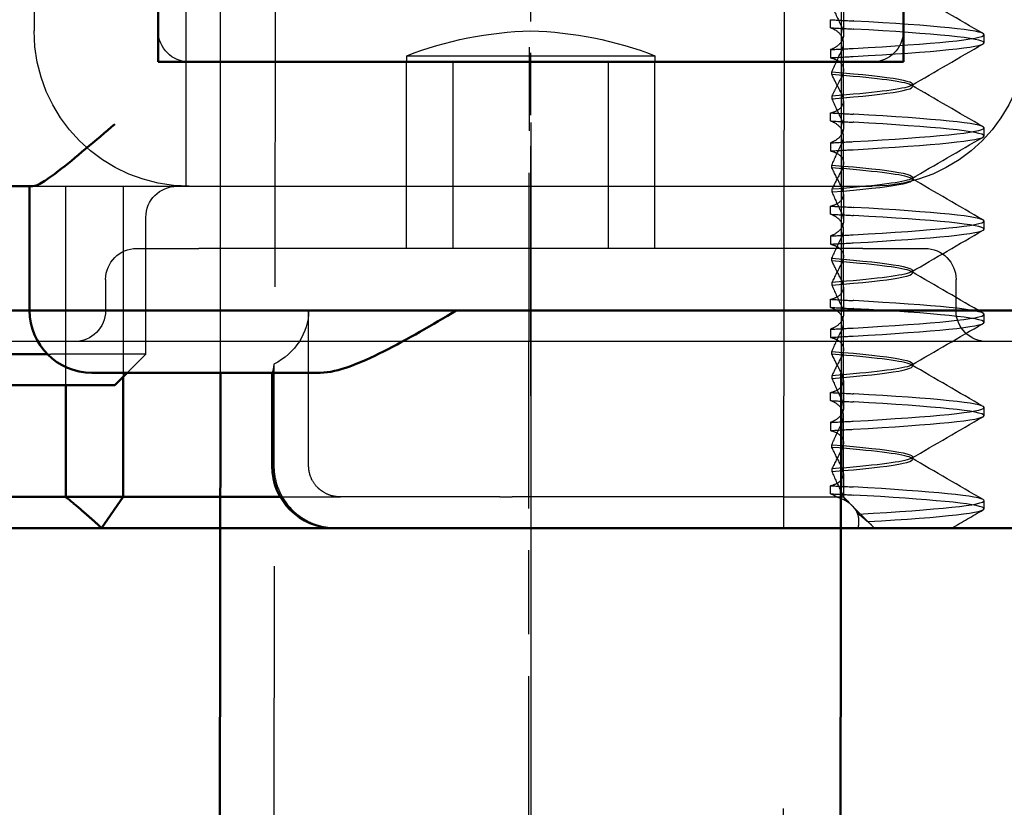
# Model space of a CAD drawing. Units: millimetres. Extents: x -45 to 4025, y -773 to 2778.
# Drawn here: x 379 to 389, y 107 to 116 of the extents above; entities that cross this region are included whole.
import ezdxf

# ---------------------------------------------------------------- set-up
doc = ezdxf.new("R2010")
doc.units = ezdxf.units.MM
doc.header["$LTSCALE"] = 3
for name, pattern in [('AM_ISO02W050', [7.5, 6, -1.5]), ('AM_ISO08W050', [18, 12, -1.5, 3, -1.5]), ('CHAIN', [0.3543, 0.2362, -0.0295, 0.0591, -0.0295]), ('STRICHPUNKT', [1, 0.5, -0.25, 0, -0.25])]:
    doc.linetypes.add(name, pattern=pattern)
for name, color, linetype, lineweight in [('AM_0', 7, 'Continuous', 50), ('AM_3', 2, 'AM_ISO02W050', 25), ('AM_5', 3, 'Continuous', 25), ('AM_7', 1, 'AM_ISO08W050', 25), ('AM_8', 1, 'Continuous', 25)]:
    doc.layers.add(name, color=color, linetype=linetype, lineweight=lineweight)
doc.layers.add('MITTE', color=1, linetype='STRICHPUNKT')
doc.layers.add('SICHTBAR', color=7, linetype='Continuous')

# ---------------------------------------------------------------- blocks, each defined once
blk = doc.blocks.new('A$C601E27FE')
at = {"layer": 'MITTE', "ltscale": 8}
blk.add_line((217.586, 169.824), (217.586, 0), dxfattribs=at)
blk = doc.blocks.new('ko')
at = {"layer": 'AM_0'}
for p, q in [((-11, 30), (11, 30)), ((-6, 26), (-6, 23)), ((-6, 26), (6, 26)), ((6, 26), (6, 23))]:
    blk.add_line(p, q, dxfattribs=at)
at = {"layer": 'AM_3', "ltscale": 0.19037}
for p, q in [((-2, 26), (-2, 25.9)), ((2, 26), (2, 25.9))]:
    blk.add_line(p, q, dxfattribs=at)
at = {"layer": 'AM_3', "ltscale": 10.132536}
blk.add_line((-2, 25.9), (2, 25.9), dxfattribs=at)
at = {"layer": 'AM_3', "ltscale": 3.904415}
for centre, start, end in [((0.138, 31.388), 248.7183, 268.6618), ((-0.138, 31.388), 271.3382, 291.2817)]:
    blk.add_arc(centre, 5.889, start, end, dxfattribs=at)
at = {"layer": 'AM_7', "linetype": 'CHAIN', "ltscale": 5.667058}
blk.add_line((0, 31.373), (0, -2.919), dxfattribs=at)
blk = doc.blocks.new('A$C41E05C9D')
at = {"layer": 'AM_0'}
for p, q in [((22.479, 5.5), (23.793, 5.5)), ((22.53, 3.5), (22.53, 5.5)), ((24.126, 2.8), (22.245, 2.8)), ((17.848, 2.5), (21.158, 2.5)), ((18.625, 1), (18.625, 2.5)), ((21.158, 2.3), (20.958, 2.5)), ((21.025, 2.433), (21.025, 0.5)), ((21.53, 2.5), (21.158, 2.5)), ((22.189, 2.3), (21.158, 2.3)), ((21.948, 0.5), (21.948, 2.3)), ((22.189, 2.3), (24.126, 2.3)), ((21.025, 0.5), (18.491, 0.5)), ((21.025, 0.5), (21.948, 0.5)), ((21.373, 0), (21.025, 0.5)), ((24.781, 0.5), (21.948, 0.5)), ((6.121, 0), (15.658, 0)), ((17.532, 0), (15.658, 0)), ((17.625, 0), (17.532, 0)), ((17.625, 0), (21.373, 0)), ((21.373, 0), (24.767, 0))]:
    blk.add_line(p, q, dxfattribs=at)
for centre in [(21.53, 3.5), (17.625, 1)]:
    blk.add_arc(centre, 1, 270, 0, dxfattribs=at)
for points, knots in [([(22.479, 5.5), (22.442, 5.5), (22.385, 5.526), (22.239, 5.616), (22.151, 5.68), (21.935, 5.846), (21.785, 5.97), (21.471, 6.233), (21.308, 6.372), (21.158, 6.5)], [0.5046642, 0.5046642, 0.5046642, 0.5046642, 0.5447663, 0.5447663, 0.5848684, 0.5848684, 0.6441024, 0.6441024, 0.7033365, 0.7033365, 0.7033365, 0.7033365]), ([(17.848, 2.5), (17.703, 2.5), (17.544, 2.54), (17.201, 2.663), (17.018, 2.746), (16.448, 3.034), (16.039, 3.276), (15.658, 3.5)], [0.5943391, 0.5943391, 0.5943391, 0.5943391, 0.6607808, 0.6607808, 0.7272224, 0.7272224, 0.8601057, 0.8601057, 0.8601057, 0.8601057])]:
    blk.add_open_spline(points, degree=3, knots=knots, dxfattribs=at)
blk.add_rational_spline([(21.373, 0), (21.683, 0.286), (21.948, 0.5)], [1, 1.04115517447, 1.07412469888], degree=2, dxfattribs=at)
at = {"layer": 'AM_3', "ltscale": 11.288502}
blk.add_line((20.008, 5.5), (20.008, 12.5), dxfattribs=at)
at = {"layer": 'AM_3', "ltscale": 3.809293}
for p, q in [((8.458, 10), (8.458, 8)), ((20.458, 8), (20.458, 10)), ((22.458, 10), (22.458, 8))]:
    blk.add_line(p, q, dxfattribs=at)
at = {"layer": 'AM_3', "ltscale": 0.823649}
for p, q in [((9.422, 8.375), (9.422, 7.943)), ((9.422, 6.875), (9.422, 6.443)), ((9.422, 5.375), (9.422, 4.943)), ((9.422, 3.875), (9.422, 3.443)), ((9.422, 2.375), (9.422, 1.943))]:
    blk.add_line(p, q, dxfattribs=at)
at = {"layer": 'AM_3', "ltscale": 0.247052}
for p, q in [((9.63, 8.051), (9.63, 8.181)), ((7.158, 7.81), (7.158, 7.94)), ((9.63, 7.699), (9.63, 7.569)), ((9.63, 6.551), (9.63, 6.681)), ((7.158, 6.31), (7.158, 6.44)), ((9.63, 6.199), (9.63, 6.069)), ((9.63, 5.051), (9.63, 5.181)), ((7.158, 4.81), (7.158, 4.94)), ((9.63, 4.699), (9.63, 4.569)), ((9.63, 3.551), (9.63, 3.681)), ((7.158, 3.31), (7.158, 3.44)), ((9.63, 3.199), (9.63, 3.069)), ((9.63, 2.051), (9.63, 2.181)), ((7.158, 1.81), (7.158, 1.94)), ((9.63, 1.699), (9.63, 1.569)), ((9.63, 0.551), (9.63, 0.681)), ((7.158, 0.31), (7.158, 0.44))]:
    blk.add_line(p, q, dxfattribs=at)
at = {"layer": 'AM_3', "ltscale": 1.774166}
for p, q in [((9.422, 6.875), (9.422, 7.807)), ((9.422, 5.375), (9.422, 6.307)), ((9.422, 3.875), (9.422, 4.807)), ((9.422, 2.375), (9.422, 3.307)), ((9.422, 0.875), (9.422, 1.807))]:
    blk.add_line(p, q, dxfattribs=at)
at = {"layer": 'AM_3', "ltscale": 10.643445}
blk.add_line((8.958, 7.5), (19.958, 7.5), dxfattribs=at)
at = {"layer": 'AM_3', "ltscale": 5.71399}
for p, q in [((12.458, 4.5), (12.458, 7.5)), ((13.208, 4.5), (13.208, 7.5)), ((15.708, 4.5), (15.708, 7.5)), ((16.458, 4.5), (16.458, 7.5))]:
    blk.add_line(p, q, dxfattribs=at)
at = {"layer": 'AM_3', "ltscale": 0.080535}
for p, q in [((9.609, 7.298), (9.609, 7.341)), ((8.308, 7.104), (8.308, 7.146)), ((9.609, 6.952), (9.609, 6.909)), ((9.609, 5.798), (9.609, 5.841)), ((8.308, 5.604), (8.308, 5.646)), ((9.609, 5.452), (9.609, 5.409)), ((9.609, 4.298), (9.609, 4.341)), ((8.308, 4.104), (8.308, 4.146)), ((9.609, 3.952), (9.609, 3.909)), ((9.609, 2.798), (9.609, 2.841)), ((8.308, 2.604), (8.308, 2.646)), ((9.609, 2.452), (9.609, 2.409)), ((9.609, 1.298), (9.609, 1.341)), ((8.308, 1.104), (8.308, 1.146)), ((9.609, 0.952), (9.609, 0.909))]:
    blk.add_line(p, q, dxfattribs=at)
at = {"layer": 'AM_3', "ltscale": 14.513788}
blk.add_line((14.958, 5.5), (8.958, 5.5), dxfattribs=at)
at = {"layer": 'AM_3', "ltscale": 10.16424}
blk.add_line((19.159, 5.5), (14.958, 5.5), dxfattribs=at)
at = {"layer": 'AM_3', "ltscale": 1.496568}
blk.add_line((19.867, 5.5), (19.159, 5.5), dxfattribs=at)
at = {"layer": 'AM_3', "ltscale": 6.094867}
blk.add_line((22.129, 5.5), (19.867, 5.5), dxfattribs=at)
at = {"layer": 'AM_3', "ltscale": 5.841949}
blk.add_line((21.025, 5.5), (21.025, 2.433), dxfattribs=at)
at = {"layer": 'AM_3', "ltscale": 6.094929}
blk.add_line((21.948, 2.3), (21.948, 5.5), dxfattribs=at)
at = {"layer": 'AM_3', "ltscale": 1.333409}
blk.add_line((22.479, 5.5), (22.129, 5.5), dxfattribs=at)
at = {"layer": 'AM_3', "ltscale": 4.190233}
blk.add_line((20.658, 2.8), (20.658, 5), dxfattribs=at)
at = {"layer": 'AM_3', "ltscale": 2.991791}
for p, q in [((9.109, 4.5), (8.109, 4.5)), ((20.806, 4.5), (19.806, 4.5))]:
    blk.add_line(p, q, dxfattribs=at)
at = {"layer": 'AM_3', "ltscale": 12.938391}
for p, q in [((9.109, 4.5), (19.806, 4.5)), ((9.109, 3), (19.806, 3))]:
    blk.add_line(p, q, dxfattribs=at)
at = {"layer": 'AM_3', "ltscale": 0.952248}
for p, q in [((7.609, 3.5), (7.609, 4)), ((21.306, 4), (21.306, 3.5))]:
    blk.add_line(p, q, dxfattribs=at)
at = {"layer": 'AM_3', "ltscale": 11.82605}
blk.add_line((3.458, 3.5), (25.458, 3.5), dxfattribs=at)
at = {"layer": 'AM_3', "ltscale": 4.761642}
blk.add_line((18.036, 1), (18.036, 3.5), dxfattribs=at)
at = {"layer": 'AM_3', "ltscale": 3.547472}
for p, q in [((5.246, 3), (7.109, 3)), ((21.806, 3), (23.669, 3))]:
    blk.add_line(p, q, dxfattribs=at)
at = {"layer": 'AM_3', "ltscale": 5.983681}
for p, q in [((7.109, 3), (9.109, 3)), ((19.806, 3), (21.806, 3))]:
    blk.add_line(p, q, dxfattribs=at)
at = {"layer": 'AM_3', "ltscale": 5.07323}
blk.add_line((20.658, 2.8), (21.947, 2.8), dxfattribs=at)
at = {"layer": 'AM_3', "ltscale": 0.807994}
blk.add_line((20.958, 2.5), (20.658, 2.8), dxfattribs=at)
at = {"layer": 'AM_3', "ltscale": 0.481179}
blk.add_line((21.947, 2.8), (22.189, 2.8), dxfattribs=at)
at = {"layer": 'AM_3', "ltscale": 0.105144}
blk.add_line((22.245, 2.8), (22.189, 2.8), dxfattribs=at)
at = {"layer": 'AM_3', "ltscale": 3.116009}
blk.add_line((18.595, 2.636), (18.595, 1), dxfattribs=at)
at = {"layer": 'AM_3', "ltscale": 0.715077}
blk.add_line((9.422, 0.875), (9.422, 0.5), dxfattribs=at)
at = {"layer": 'AM_3', "ltscale": 0.2262}
blk.add_line((9.422, 0.5), (9.338, 0.416), dxfattribs=at)
at = {"layer": 'AM_3', "ltscale": 0.217196}
blk.add_line((9.428, 0.5), (9.422, 0.5), dxfattribs=at)
at = {"layer": 'AM_3', "ltscale": 0.688672}
blk.add_line((9.533, 0.5), (9.428, 0.5), dxfattribs=at)
at = {"layer": 'AM_3', "ltscale": 2.009514}
blk.add_line((10.382, 0.5), (9.533, 0.5), dxfattribs=at)
at = {"layer": 'AM_3', "ltscale": 10.589}
blk.add_line((10.382, 0.5), (14.756, 0.5), dxfattribs=at)
at = {"layer": 'AM_3', "ltscale": 0.384751}
blk.add_line((14.958, 0.5), (14.756, 0.5), dxfattribs=at)
at = {"layer": 'AM_3', "ltscale": 4.885578}
blk.add_line((14.958, 0.5), (17.523, 0.5), dxfattribs=at)
at = {"layer": 'AM_3', "ltscale": 1.84398}
blk.add_line((18.491, 0.5), (17.523, 0.5), dxfattribs=at)
at = {"layer": 'AM_3', "ltscale": 0.954066}
blk.add_line((8.922, 0), (9.276, 0.354), dxfattribs=at)
at = {"layer": 'AM_3', "ltscale": 9.499252}
for centre, start, end in [((8.958, 8), 180, 270), ((19.958, 8), 270, 0)]:
    blk.add_arc(centre, 2.5, start, end, dxfattribs=at)
at = {"layer": 'AM_3', "ltscale": 1.495845}
for centre, start, end in [((8.958, 8), 180, 270), ((19.958, 8), 270, 0), ((20.158, 5), 0, 90), ((8.109, 4), 90, 180), ((20.806, 4), 0, 90), ((7.109, 3.5), 270, 0), ((21.806, 3.5), 180, 270)]:
    blk.add_arc(centre, 0.5, start, end, dxfattribs=at)
at = {"layer": 'AM_3', "ltscale": 2.31156}
blk.add_ellipse((19.162, 3.5), major_axis=(-1.126, 0), ratio=0.887873, start_param=0, end_param=1.043134, dxfattribs=at)
at = {"layer": 'AM_3', "ltscale": 2.541281}
for points in [[(7.174, 7.958), (7.558, 8.181), (7.943, 8.404), (8.328, 8.628)], [(8.328, 7.122), (7.943, 7.346), (7.558, 7.569), (7.174, 7.792)], [(7.174, 6.458), (7.558, 6.681), (7.943, 6.904), (8.328, 7.128)], [(8.328, 5.622), (7.943, 5.846), (7.558, 6.069), (7.174, 6.292)], [(7.174, 4.958), (7.558, 5.181), (7.943, 5.404), (8.328, 5.628)], [(8.328, 4.122), (7.943, 4.346), (7.558, 4.569), (7.174, 4.792)], [(7.174, 3.458), (7.558, 3.681), (7.943, 3.904), (8.328, 4.128)], [(8.328, 2.622), (7.943, 2.846), (7.558, 3.069), (7.174, 3.292)], [(7.174, 1.958), (7.558, 2.181), (7.943, 2.404), (8.328, 2.628)], [(8.328, 1.122), (7.943, 1.346), (7.558, 1.569), (7.174, 1.792)], [(7.174, 0.458), (7.558, 0.681), (7.943, 0.904), (8.328, 1.128)]]:
    blk.add_open_spline(points, degree=3, dxfattribs=at)
at = {"layer": 'AM_3', "ltscale": 1.299917}
for points in [[(9.609, 8.409), (9.563, 8.303), (9.513, 8.195), (9.459, 8.086)], [(9.609, 7.341), (9.563, 7.447), (9.513, 7.555), (9.459, 7.664)], [(9.609, 6.909), (9.563, 6.803), (9.513, 6.695), (9.459, 6.586)], [(9.609, 5.841), (9.563, 5.947), (9.513, 6.055), (9.459, 6.164)], [(9.609, 5.409), (9.563, 5.303), (9.513, 5.195), (9.459, 5.086)], [(9.609, 4.341), (9.563, 4.447), (9.513, 4.555), (9.459, 4.664)], [(9.609, 3.909), (9.563, 3.803), (9.513, 3.695), (9.459, 3.586)], [(9.609, 2.841), (9.563, 2.947), (9.513, 3.055), (9.459, 3.164)], [(9.609, 2.409), (9.563, 2.303), (9.513, 2.195), (9.459, 2.086)], [(9.609, 1.341), (9.563, 1.447), (9.513, 1.555), (9.459, 1.664)], [(9.609, 0.909), (9.563, 0.803), (9.513, 0.695), (9.459, 0.586)]]:
    blk.add_open_spline(points, degree=3, dxfattribs=at)
at = {"layer": 'AM_3', "ltscale": 11.848716}
for points, knots in [([(9.264, 7.719), (7.963, 7.793), (7.16, 7.866), (7.158, 7.94), (7.155, 8.013), (7.955, 8.086), (9.253, 8.16), (9.257, 8.16), (9.261, 8.16), (9.264, 8.161)], [57.195304, 57.195304, 57.195304, 57.195304, 58.118156, 58.118156, 58.118156, 59.041009, 59.041009, 59.041009, 59.043624, 59.043624, 59.043624, 59.043624]), ([(9.264, 7.589), (7.963, 7.663), (7.16, 7.736), (7.158, 7.81), (7.155, 7.883), (7.955, 7.957), (9.253, 8.03), (9.257, 8.03), (9.261, 8.031), (9.264, 8.031)], [57.195304, 57.195304, 57.195304, 57.195304, 58.118156, 58.118156, 58.118156, 59.041009, 59.041009, 59.041009, 59.043624, 59.043624, 59.043624, 59.043624]), ([(9.264, 6.219), (7.963, 6.293), (7.16, 6.366), (7.158, 6.44), (7.155, 6.513), (7.955, 6.586), (9.253, 6.66), (9.257, 6.66), (9.261, 6.66), (9.264, 6.661)], [50.912119, 50.912119, 50.912119, 50.912119, 51.834971, 51.834971, 51.834971, 52.757823, 52.757823, 52.757823, 52.760439, 52.760439, 52.760439, 52.760439]), ([(9.264, 6.089), (7.963, 6.163), (7.16, 6.236), (7.158, 6.31), (7.155, 6.383), (7.955, 6.457), (9.253, 6.53), (9.257, 6.53), (9.261, 6.531), (9.264, 6.531)], [50.912119, 50.912119, 50.912119, 50.912119, 51.834971, 51.834971, 51.834971, 52.757823, 52.757823, 52.757823, 52.760439, 52.760439, 52.760439, 52.760439]), ([(9.264, 4.719), (7.963, 4.793), (7.16, 4.866), (7.158, 4.94), (7.155, 5.013), (7.955, 5.086), (9.253, 5.16), (9.257, 5.16), (9.261, 5.16), (9.264, 5.161)], [44.628934, 44.628934, 44.628934, 44.628934, 45.551786, 45.551786, 45.551786, 46.474638, 46.474638, 46.474638, 46.477253, 46.477253, 46.477253, 46.477253]), ([(9.264, 4.589), (7.963, 4.663), (7.16, 4.736), (7.158, 4.81), (7.155, 4.883), (7.955, 4.957), (9.253, 5.03), (9.257, 5.03), (9.261, 5.031), (9.264, 5.031)], [44.628934, 44.628934, 44.628934, 44.628934, 45.551786, 45.551786, 45.551786, 46.474638, 46.474638, 46.474638, 46.477253, 46.477253, 46.477253, 46.477253]), ([(9.264, 3.219), (7.963, 3.293), (7.16, 3.366), (7.158, 3.44), (7.155, 3.513), (7.955, 3.586), (9.253, 3.66), (9.257, 3.66), (9.261, 3.66), (9.264, 3.661)], [38.345748, 38.345748, 38.345748, 38.345748, 39.2686, 39.2686, 39.2686, 40.191453, 40.191453, 40.191453, 40.194068, 40.194068, 40.194068, 40.194068]), ([(9.264, 3.089), (7.963, 3.163), (7.16, 3.236), (7.158, 3.31), (7.155, 3.383), (7.955, 3.457), (9.253, 3.53), (9.257, 3.53), (9.261, 3.531), (9.264, 3.531)], [38.345748, 38.345748, 38.345748, 38.345748, 39.2686, 39.2686, 39.2686, 40.191453, 40.191453, 40.191453, 40.194068, 40.194068, 40.194068, 40.194068]), ([(9.264, 1.719), (7.963, 1.793), (7.16, 1.866), (7.158, 1.94), (7.155, 2.013), (7.955, 2.086), (9.253, 2.16), (9.257, 2.16), (9.261, 2.16), (9.264, 2.161)], [32.062563, 32.062563, 32.062563, 32.062563, 32.985415, 32.985415, 32.985415, 33.908267, 33.908267, 33.908267, 33.910883, 33.910883, 33.910883, 33.910883]), ([(9.264, 1.589), (7.963, 1.663), (7.16, 1.736), (7.158, 1.81), (7.155, 1.883), (7.955, 1.957), (9.253, 2.03), (9.257, 2.03), (9.261, 2.031), (9.264, 2.031)], [32.062563, 32.062563, 32.062563, 32.062563, 32.985415, 32.985415, 32.985415, 33.908267, 33.908267, 33.908267, 33.910883, 33.910883, 33.910883, 33.910883])]:
    blk.add_open_spline(points, degree=3, knots=knots, dxfattribs=at)
at = {"layer": 'AM_3', "ltscale": 0.847575}
for points in [[(9.63, 8.181), (9.506, 8.174), (9.385, 8.167), (9.264, 8.161)], [(9.63, 8.051), (9.506, 8.044), (9.385, 8.037), (9.264, 8.031)]]:
    blk.add_open_spline(points, degree=3, dxfattribs=at)
at = {"layer": 'AM_3', "ltscale": 1.928375}
for points, knots in [([(9.459, 8.086), (9.428, 8.023), (9.415, 7.963), (9.432, 7.859), (9.457, 7.814), (9.532, 7.746), (9.576, 7.72), (9.63, 7.699)], [-0.1447974, -0.1447974, -0.1447974, -0.1447974, -0.1056121, -0.1056121, -0.07082, -0.07082, -0.0436534, -0.0436534, -0.0436534, -0.0436534]), ([(9.459, 2.086), (9.45, 2.067), (9.442, 2.049), (9.436, 2.03), (9.415, 1.963), (9.416, 1.901), (9.466, 1.804), (9.502, 1.767), (9.576, 1.723), (9.602, 1.71), (9.63, 1.699)], [-0.0116541, -0.0116541, -0.0116541, -0.0116541, 0, 0, 0, 0.0431294, 0.0431294, 0.0756081, 0.0756081, 0.0899277, 0.0899277, 0.0899277, 0.0899277])]:
    blk.add_open_spline(points, degree=3, knots=knots, dxfattribs=at)
at = {"layer": 'AM_3', "ltscale": 1.928374}
for points, knots in [([(9.459, 7.664), (9.447, 7.689), (9.437, 7.714), (9.415, 7.797), (9.419, 7.853), (9.465, 7.944), (9.5, 7.981), (9.575, 8.026), (9.601, 8.039), (9.63, 8.051)], [-0.38675, -0.38675, -0.38675, -0.38675, -0.371201, -0.371201, -0.332634, -0.332634, -0.3001254, -0.3001254, -0.2853673, -0.2853673, -0.2853673, -0.2853673]), ([(9.459, 6.586), (9.445, 6.557), (9.434, 6.529), (9.415, 6.443), (9.421, 6.388), (9.47, 6.299), (9.508, 6.263), (9.581, 6.221), (9.604, 6.209), (9.63, 6.199)], [-0.1449002, -0.1449002, -0.1449002, -0.1449002, -0.1269227, -0.1269227, -0.0888068, -0.0888068, -0.0566998, -0.0566998, -0.0437132, -0.0437132, -0.0437132, -0.0437132]), ([(9.459, 6.164), (9.446, 6.191), (9.436, 6.217), (9.415, 6.302), (9.42, 6.357), (9.467, 6.447), (9.503, 6.484), (9.577, 6.528), (9.602, 6.54), (9.63, 6.551)], [-0.3880931, -0.3880931, -0.3880931, -0.3880931, -0.3714722, -0.3714722, -0.3330526, -0.3330526, -0.3006777, -0.3006777, -0.2866698, -0.2866698, -0.2866698, -0.2866698]), ([(9.459, 5.086), (9.44, 5.047), (9.428, 5.009), (9.417, 4.917), (9.428, 4.866), (9.487, 4.782), (9.527, 4.749), (9.597, 4.713), (9.613, 4.706), (9.63, 4.699)], [-0.1449057, -0.1449057, -0.1449057, -0.1449057, -0.1207689, -0.1207689, -0.083601, -0.083601, -0.0523485, -0.0523485, -0.0437113, -0.0437113, -0.0437113, -0.0437113]), ([(9.459, 4.664), (9.444, 4.694), (9.434, 4.723), (9.415, 4.809), (9.421, 4.863), (9.471, 4.952), (9.509, 4.988), (9.582, 5.03), (9.605, 5.041), (9.63, 5.051)], [-0.3894127, -0.3894127, -0.3894127, -0.3894127, -0.3709664, -0.3709664, -0.3328169, -0.3328169, -0.3006853, -0.3006853, -0.2879644, -0.2879644, -0.2879644, -0.2879644]), ([(9.459, 3.164), (9.442, 3.198), (9.431, 3.231), (9.416, 3.32), (9.424, 3.373), (9.478, 3.459), (9.517, 3.494), (9.589, 3.533), (9.609, 3.542), (9.63, 3.551)], [-0.3906699, -0.3906699, -0.3906699, -0.3906699, -0.3695732, -0.3695732, -0.3318378, -0.3318378, -0.3000779, -0.3000779, -0.2892348, -0.2892348, -0.2892348, -0.2892348]), ([(9.459, 3.586), (9.438, 3.543), (9.425, 3.502), (9.418, 3.408), (9.432, 3.357), (9.493, 3.276), (9.535, 3.243), (9.603, 3.21), (9.616, 3.205), (9.63, 3.199)], [-0.1449062, -0.1449062, -0.1449062, -0.1449062, -0.1183671, -0.1183671, -0.0815718, -0.0815718, -0.0506577, -0.0506577, -0.0437108, -0.0437108, -0.0437108, -0.0437108]), ([(9.459, 1.664), (9.44, 1.704), (9.427, 1.742), (9.417, 1.835), (9.429, 1.886), (9.488, 1.969), (9.529, 2.002), (9.598, 2.037), (9.614, 2.044), (9.63, 2.051)], [-0.3919043, -0.3919043, -0.3919043, -0.3919043, -0.3672274, -0.3672274, -0.3300587, -0.3300587, -0.2988098, -0.2988098, -0.2905001, -0.2905001, -0.2905001, -0.2905001])]:
    blk.add_open_spline(points, degree=3, knots=knots, dxfattribs=at)
at = {"layer": 'AM_3', "ltscale": 0.847681}
for points in [[(9.63, 7.699), (9.505, 7.706), (9.383, 7.713), (9.264, 7.719)], [(9.63, 7.569), (9.505, 7.576), (9.383, 7.583), (9.264, 7.589)]]:
    blk.add_open_spline(points, degree=3, dxfattribs=at)
at = {"layer": 'AM_3', "ltscale": 1.887906}
blk.add_open_spline([(9.63, 7.569), (9.617, 7.566), (9.604, 7.562), (9.542, 7.542), (9.502, 7.52), (9.434, 7.455), (9.417, 7.409), (9.423, 7.355), (9.426, 7.321), (9.439, 7.284), (9.459, 7.246)], degree=3, knots=[-0.07387411, -0.07387411, -0.07387411, -0.07387411, -0.06726186, -0.06726186, -0.03972312, -0.03972312, 0, 0, 0, 0.02556016, 0.02556016, 0.02556016, 0.02556016], dxfattribs=at)
at = {"layer": 'AM_3', "ltscale": 10.908944}
for points, knots in [([(9.609, 7.341), (8.622, 7.263), (8.14, 7.184), (8.365, 7.106), (8.514, 7.055), (8.958, 7.003), (9.609, 6.952)], [-1.738513, -1.738513, -1.738513, -1.738513, -0.757468, -0.757468, -0.757468, -0.109806, -0.109806, -0.109806, -0.109806]), ([(9.609, 6.909), (8.622, 6.987), (8.14, 7.066), (8.365, 7.144), (8.514, 7.195), (8.958, 7.247), (9.609, 7.298)], [0.109806, 0.109806, 0.109806, 0.109806, 1.090852, 1.090852, 1.090852, 1.738513, 1.738513, 1.738513, 1.738513]), ([(9.609, 5.841), (8.622, 5.763), (8.14, 5.684), (8.365, 5.606), (8.514, 5.555), (8.958, 5.503), (9.609, 5.452)], [-1.738513, -1.738513, -1.738513, -1.738513, -0.757468, -0.757468, -0.757468, -0.109806, -0.109806, -0.109806, -0.109806]), ([(9.609, 5.409), (8.622, 5.487), (8.14, 5.566), (8.365, 5.644), (8.514, 5.695), (8.958, 5.747), (9.609, 5.798)], [0.109806, 0.109806, 0.109806, 0.109806, 1.090852, 1.090852, 1.090852, 1.738513, 1.738513, 1.738513, 1.738513]), ([(9.609, 4.341), (8.622, 4.263), (8.14, 4.184), (8.365, 4.106), (8.514, 4.055), (8.958, 4.003), (9.609, 3.952)], [-1.738513, -1.738513, -1.738513, -1.738513, -0.757468, -0.757468, -0.757468, -0.109806, -0.109806, -0.109806, -0.109806]), ([(9.609, 3.909), (8.622, 3.987), (8.14, 4.066), (8.365, 4.144), (8.514, 4.195), (8.958, 4.247), (9.609, 4.298)], [0.109806, 0.109806, 0.109806, 0.109806, 1.090852, 1.090852, 1.090852, 1.738513, 1.738513, 1.738513, 1.738513]), ([(9.609, 2.841), (8.622, 2.763), (8.14, 2.684), (8.365, 2.606), (8.514, 2.555), (8.958, 2.503), (9.609, 2.452)], [-1.738513, -1.738513, -1.738513, -1.738513, -0.757468, -0.757468, -0.757468, -0.109806, -0.109806, -0.109806, -0.109806]), ([(9.609, 2.409), (8.622, 2.487), (8.14, 2.566), (8.365, 2.644), (8.514, 2.695), (8.958, 2.747), (9.609, 2.798)], [0.109806, 0.109806, 0.109806, 0.109806, 1.090852, 1.090852, 1.090852, 1.738513, 1.738513, 1.738513, 1.738513]), ([(9.609, 1.341), (8.622, 1.263), (8.14, 1.184), (8.365, 1.106), (8.514, 1.055), (8.958, 1.003), (9.609, 0.952)], [-1.738513, -1.738513, -1.738513, -1.738513, -0.757468, -0.757468, -0.757468, -0.109806, -0.109806, -0.109806, -0.109806]), ([(9.609, 0.909), (8.622, 0.987), (8.14, 1.066), (8.365, 1.144), (8.514, 1.195), (8.958, 1.247), (9.609, 1.298)], [0.109806, 0.109806, 0.109806, 0.109806, 1.090852, 1.090852, 1.090852, 1.738513, 1.738513, 1.738513, 1.738513])]:
    blk.add_open_spline(points, degree=3, knots=knots, dxfattribs=at)
at = {"layer": 'AM_3', "ltscale": 1.274184}
for points in [[(9.459, 7.004), (9.513, 7.105), (9.563, 7.204), (9.609, 7.298)], [(9.459, 5.504), (9.513, 5.605), (9.563, 5.704), (9.609, 5.798)], [(9.459, 4.004), (9.513, 4.105), (9.563, 4.204), (9.609, 4.298)], [(9.459, 2.504), (9.513, 2.605), (9.563, 2.704), (9.609, 2.798)], [(9.459, 1.004), (9.513, 1.105), (9.563, 1.204), (9.609, 1.298)]]:
    blk.add_open_spline(points, degree=3, dxfattribs=at)
at = {"layer": 'AM_3', "ltscale": 1.274185}
blk.add_open_spline([(9.459, 7.246), (9.492, 7.185), (9.523, 7.125), (9.572, 7.028), (9.591, 6.99), (9.609, 6.952)], degree=3, knots=[0.07433306, 0.07433306, 0.07433306, 0.07433306, 0.11457739, 0.11457739, 0.14124316, 0.14124316, 0.14124316, 0.14124316], dxfattribs=at)
at = {"layer": 'AM_3', "ltscale": 1.887907}
for points, knots in [([(9.63, 6.681), (9.62, 6.683), (9.61, 6.686), (9.553, 6.704), (9.515, 6.723), (9.442, 6.781), (9.421, 6.825), (9.422, 6.916), (9.435, 6.959), (9.459, 7.004)], [-0.38587866, -0.38587866, -0.38587866, -0.38587866, -0.38084477, -0.38084477, -0.35554581, -0.35554581, -0.31670325, -0.31670325, -0.2864218, -0.2864218, -0.2864218, -0.2864218]), ([(9.63, 6.069), (9.623, 6.068), (9.616, 6.066), (9.561, 6.05), (9.522, 6.031), (9.447, 5.974), (9.424, 5.931), (9.422, 5.882), (9.42, 5.84), (9.433, 5.794), (9.459, 5.746)], [-0.0671834, -0.0671834, -0.0671834, -0.0671834, -0.06372402, -0.06372402, -0.03844835, -0.03844835, 0, 0, 0, 0.03223534, 0.03223534, 0.03223534, 0.03223534]), ([(9.63, 4.569), (9.617, 4.566), (9.604, 4.562), (9.544, 4.542), (9.506, 4.522), (9.436, 4.459), (9.418, 4.413), (9.425, 4.325), (9.437, 4.286), (9.459, 4.246)], [-0.39088115, -0.39088115, -0.39088115, -0.39088115, -0.38432238, -0.38432238, -0.35790975, -0.35790975, -0.31847013, -0.31847013, -0.29148131, -0.29148131, -0.29148131, -0.29148131]), ([(9.63, 1.569), (9.611, 1.565), (9.593, 1.559), (9.522, 1.533), (9.482, 1.506), (9.422, 1.431), (9.414, 1.38), (9.429, 1.322), (9.435, 1.297), (9.445, 1.272), (9.459, 1.246)], [-0.08207054, -0.08207054, -0.08207054, -0.08207054, -0.07262636, -0.07262636, -0.04118969, -0.04118969, 0, 0, 0, 0.01741434, 0.01741434, 0.01741434, 0.01741434]), ([(9.63, 0.681), (9.62, 0.683), (9.61, 0.686), (9.553, 0.704), (9.515, 0.723), (9.442, 0.781), (9.421, 0.826), (9.422, 0.916), (9.435, 0.959), (9.459, 1.004)], [-0.38453887, -0.38453887, -0.38453887, -0.38453887, -0.37948235, -0.37948235, -0.35418549, -0.35418549, -0.31534185, -0.31534185, -0.28509399, -0.28509399, -0.28509399, -0.28509399])]:
    blk.add_open_spline(points, degree=3, knots=knots, dxfattribs=at)
at = {"layer": 'AM_3', "ltscale": 0.847705}
for points in [[(9.63, 6.681), (9.505, 6.674), (9.383, 6.667), (9.264, 6.661)], [(9.63, 6.551), (9.505, 6.544), (9.383, 6.537), (9.264, 6.531)]]:
    blk.add_open_spline(points, degree=3, dxfattribs=at)
at = {"layer": 'AM_3', "ltscale": 0.847605}
for points in [[(9.63, 6.199), (9.506, 6.206), (9.384, 6.213), (9.264, 6.219)], [(9.63, 6.069), (9.506, 6.076), (9.384, 6.083), (9.264, 6.089)]]:
    blk.add_open_spline(points, degree=3, dxfattribs=at)
at = {"layer": 'AM_3', "ltscale": 1.274185}
for points in [[(9.459, 5.746), (9.513, 5.645), (9.563, 5.546), (9.609, 5.452)], [(9.459, 4.246), (9.513, 4.145), (9.563, 4.046), (9.609, 3.952)], [(9.459, 2.746), (9.513, 2.645), (9.563, 2.546), (9.609, 2.452)], [(9.459, 1.246), (9.513, 1.145), (9.563, 1.046), (9.609, 0.952)]]:
    blk.add_open_spline(points, degree=3, dxfattribs=at)
at = {"layer": 'AM_3', "ltscale": 1.887908}
for points, knots in [([(9.63, 5.181), (9.588, 5.191), (9.552, 5.205), (9.471, 5.251), (9.439, 5.288), (9.413, 5.382), (9.425, 5.441), (9.459, 5.504)], [-0.63524688, -0.63524688, -0.63524688, -0.63524688, -0.61426247, -0.61426247, -0.57795741, -0.57795741, -0.5359905, -0.5359905, -0.5359905, -0.5359905]), ([(9.63, 3.681), (9.581, 3.693), (9.54, 3.71), (9.459, 3.762), (9.432, 3.801), (9.416, 3.895), (9.429, 3.947), (9.459, 4.004)], [-0.6057707, -0.6057707, -0.6057707, -0.6057707, -0.58141905, -0.58141905, -0.54414358, -0.54414358, -0.50646429, -0.50646429, -0.50646429, -0.50646429]), ([(9.63, 3.069), (9.594, 3.06), (9.562, 3.049), (9.482, 3.008), (9.448, 2.973), (9.412, 2.881), (9.421, 2.822), (9.455, 2.753), (9.457, 2.749), (9.459, 2.746)], [-0.38971607, -0.38971607, -0.38971607, -0.38971607, -0.37172276, -0.37172276, -0.33630194, -0.33630194, -0.29264075, -0.29264075, -0.29029219, -0.29029219, -0.29029219, -0.29029219]), ([(9.63, 2.181), (9.603, 2.187), (9.578, 2.196), (9.501, 2.229), (9.463, 2.26), (9.415, 2.344), (9.415, 2.399), (9.445, 2.475), (9.451, 2.489), (9.459, 2.504)], [-0.63489968, -0.63489968, -0.63489968, -0.63489968, -0.6214188, -0.6214188, -0.58777466, -0.58777466, -0.54539127, -0.54539127, -0.53567253, -0.53567253, -0.53567253, -0.53567253])]:
    blk.add_open_spline(points, degree=3, knots=knots, dxfattribs=at)
at = {"layer": 'AM_3', "ltscale": 0.847483}
for points in [[(9.63, 5.181), (9.507, 5.174), (9.384, 5.167), (9.264, 5.161)], [(9.63, 5.051), (9.507, 5.044), (9.384, 5.037), (9.264, 5.031)]]:
    blk.add_open_spline(points, degree=3, dxfattribs=at)
at = {"layer": 'AM_3', "ltscale": 0.847482}
for points in [[(9.63, 4.699), (9.509, 4.706), (9.388, 4.713), (9.264, 4.719)], [(9.63, 4.569), (9.509, 4.576), (9.388, 4.583), (9.264, 4.589)]]:
    blk.add_open_spline(points, degree=3, dxfattribs=at)
at = {"layer": 'AM_3', "ltscale": 0.847545}
for points in [[(9.63, 3.681), (9.51, 3.674), (9.387, 3.667), (9.264, 3.661)], [(9.63, 3.551), (9.51, 3.544), (9.387, 3.537), (9.264, 3.531)]]:
    blk.add_open_spline(points, degree=3, dxfattribs=at)
at = {"layer": 'AM_3', "ltscale": 0.847562}
for points in [[(9.63, 3.199), (9.51, 3.206), (9.388, 3.213), (9.264, 3.219)], [(9.63, 3.069), (9.51, 3.076), (9.388, 3.083), (9.264, 3.089)]]:
    blk.add_open_spline(points, degree=3, dxfattribs=at)
at = {"layer": 'AM_3', "ltscale": 1.006335}
blk.add_open_spline([(18.595, 2.636), (18.598, 2.614), (18.601, 2.594), (18.613, 2.525), (18.62, 2.5), (18.623, 2.5)], degree=3, knots=[0.10047915, 0.10047915, 0.10047915, 0.10047915, 0.11319884, 0.11319884, 0.15096476, 0.15096476, 0.15096476, 0.15096476], dxfattribs=at)
at = {"layer": 'AM_3', "ltscale": 0.847515}
for points in [[(9.63, 2.181), (9.51, 2.174), (9.388, 2.167), (9.264, 2.161)], [(9.63, 2.051), (9.51, 2.044), (9.388, 2.037), (9.264, 2.031)]]:
    blk.add_open_spline(points, degree=3, dxfattribs=at)
at = {"layer": 'AM_3', "ltscale": 0.847479}
for points in [[(9.63, 1.699), (9.508, 1.706), (9.386, 1.713), (9.264, 1.719)], [(9.63, 1.569), (9.508, 1.576), (9.386, 1.583), (9.264, 1.589)]]:
    blk.add_open_spline(points, degree=3, dxfattribs=at)
at = {"layer": 'AM_3', "ltscale": 1.448985}
blk.add_open_spline([(17.558, 0.501), (17.594, 0.504), (17.632, 0.51), (17.719, 0.535), (17.765, 0.556), (17.838, 0.604), (17.865, 0.626), (17.887, 0.647), (17.921, 0.681), (17.954, 0.725), (17.986, 0.784), (17.992, 0.798), (18.014, 0.851), (18.027, 0.897), (18.035, 0.962), (18.036, 0.981), (18.036, 1)], degree=3, knots=[0.4544656, 0.4544656, 0.4544656, 0.4544656, 0.4744959, 0.4744959, 0.5039612, 0.5039612, 0.522377, 0.522377, 0.522377, 0.5510404, 0.5510404, 0.5600424, 0.5600424, 0.5856676, 0.5856676, 0.5969202, 0.5969202, 0.5969202, 0.5969202], dxfattribs=at)
at = {"layer": 'AM_3', "ltscale": 2.997804}
blk.add_open_spline([(18.595, 1), (18.595, 0.96), (18.592, 0.918), (18.575, 0.779), (18.547, 0.68), (18.497, 0.569), (18.483, 0.539), (18.413, 0.416), (18.341, 0.328), (18.267, 0.26), (18.219, 0.217), (18.163, 0.175), (18.008, 0.084), (17.913, 0.047), (17.737, 0.008), (17.661, 0), (17.591, 0)], degree=3, knots=[-0.5969202, -0.5969202, -0.5969202, -0.5969202, -0.5856676, -0.5856676, -0.5600424, -0.5600424, -0.5510404, -0.5510404, -0.522377, -0.522377, -0.522377, -0.5039612, -0.5039612, -0.4744959, -0.4744959, -0.4544656, -0.4544656, -0.4544656, -0.4544656], dxfattribs=at)
at = {"layer": 'AM_3', "ltscale": 11.720054}
blk.add_open_spline([(9.18, 0.224), (7.899, 0.297), (7.128, 0.371), (7.158, 0.444), (7.189, 0.516), (7.988, 0.588), (9.264, 0.661)], degree=3, knots=[25.79951, 25.79951, 25.79951, 25.79951, 26.722362, 26.722362, 26.722362, 27.627697, 27.627697, 27.627697, 27.627697], dxfattribs=at)
at = {"layer": 'AM_3', "ltscale": 0.847522}
for points in [[(9.63, 0.681), (9.507, 0.674), (9.386, 0.667), (9.264, 0.661)], [(9.63, 0.551), (9.507, 0.544), (9.386, 0.537), (9.264, 0.531)]]:
    blk.add_open_spline(points, degree=3, dxfattribs=at)
at = {"layer": 'AM_3', "ltscale": 11.495241}
blk.add_open_spline([(9.035, 0.103), (7.79, 0.176), (7.077, 0.25), (7.165, 0.323), (7.248, 0.392), (8.037, 0.462), (9.264, 0.531)], degree=3, knots=[25.83469, 25.83469, 25.83469, 25.83469, 26.757542, 26.757542, 26.757542, 27.627697, 27.627697, 27.627697, 27.627697], dxfattribs=at)
at = {"layer": 'AM_3', "ltscale": 2.818424}
blk.add_open_spline([(9.185, 0), (9.164, 0.088), (9.167, 0.172), (9.221, 0.293), (9.253, 0.336), (9.355, 0.424), (9.433, 0.467), (9.533, 0.5)], degree=3, knots=[0, 0, 0, 0, 0.0620305, 0.0620305, 0.0998642, 0.0998642, 0.1484439, 0.1484439, 0.1484439, 0.1484439], dxfattribs=at)
at = {"layer": 'AM_3', "ltscale": 1.053361}
blk.add_open_spline([(9.428, 0.5), (9.322, 0.408), (9.237, 0.314), (9.18, 0.224)], degree=3, dxfattribs=at)
at = {"layer": 'AM_3', "ltscale": 0.347367}
blk.add_open_spline([(9.459, 0.586), (9.445, 0.556), (9.434, 0.528), (9.428, 0.5)], degree=3, dxfattribs=at)
at = {"layer": 'AM_3', "ltscale": 0.359343}
blk.add_open_spline([(9.533, 0.5), (9.539, 0.504), (9.545, 0.508), (9.575, 0.526), (9.601, 0.539), (9.63, 0.551)], degree=3, knots=[-0.30428968, -0.30428968, -0.30428968, -0.30428968, -0.30012538, -0.30012538, -0.28536728, -0.28536728, -0.28536728, -0.28536728], dxfattribs=at)
at = {"layer": 'AM_3', "ltscale": 0.066701}
blk.add_open_spline([(17.523, 0.5), (17.528, 0.5), (17.534, 0.5), (17.546, 0.5), (17.552, 0.501), (17.558, 0.501)], degree=3, knots=[0.447833658, 0.447833658, 0.447833658, 0.447833658, 0.451149625, 0.451149625, 0.454465591, 0.454465591, 0.454465591, 0.454465591], dxfattribs=at)
at = {"layer": 'AM_3', "ltscale": 1.107677}
blk.add_open_spline([(7.677, 0), (7.509, 0.097), (7.341, 0.194), (7.174, 0.292)], degree=3, dxfattribs=at)
at = {"layer": 'AM_3', "ltscale": 0.423667}
blk.add_open_spline([(9.18, 0.224), (9.13, 0.185), (9.082, 0.144), (9.035, 0.103)], degree=3, dxfattribs=at)
at = {"layer": 'AM_3', "ltscale": 0.748588}
blk.add_open_spline([(9.035, 0.103), (8.989, 0.072), (8.956, 0.038), (8.934, 0)], degree=3, dxfattribs=at)
blk = doc.blocks.new('90032 2')
at = {"layer": 'AM_0'}
for p, q in [((-5.115, -104.387), (-5, -29.384)), ((4.885, -104.387), (5, -29.384))]:
    blk.add_line(p, q, dxfattribs=at)
at = {"layer": 'AM_3'}
for p, q in [((-4.103, -10), (-4.218, -99.396)), ((3.988, -99.396), (4.103, -10)), ((-5, -29.384), (-5, -11.384)), ((5, -11.384), (5, -29.384))]:
    blk.add_line(p, q, dxfattribs=at)
at = {"layer": 'AM_7', "ltscale": 0.15}
blk.add_line((-0.115, -120.668), (0, 0), dxfattribs=at)

msp = doc.modelspace()

# ---------------------------------------------------------------- block references
at = {"layer": 'AM_3', "xscale": -0.6666666667, "yscale": 0.6666666667, "zscale": 0.6666666667}
msp.add_blockref('A$C41E05C9D', (393.998, 110.046), dxfattribs=at)
at = {"layer": 'AM_5', "color": 6, "xscale": 0.6666666667, "yscale": 0.6666666667, "zscale": 0.6666666667}
msp.add_blockref('90032 2', (384.36, 131.302), dxfattribs=at)
at = {"layer": 'AM_8', "xscale": -0.6666666667, "yscale": 0.6666666667, "zscale": 0.6666666667, "rotation": 180}
msp.add_blockref('ko', (384.36, 132.38), dxfattribs=at)
at = {"layer": 'SICHTBAR', "xscale": 0.6399999999999637, "yscale": 0.6399999999999637, "zscale": 0.6399999999999637}
msp.add_blockref('A$C601E27FE', (245.105, 83.009), dxfattribs=at)

doc.saveas('drawing.dxf')
